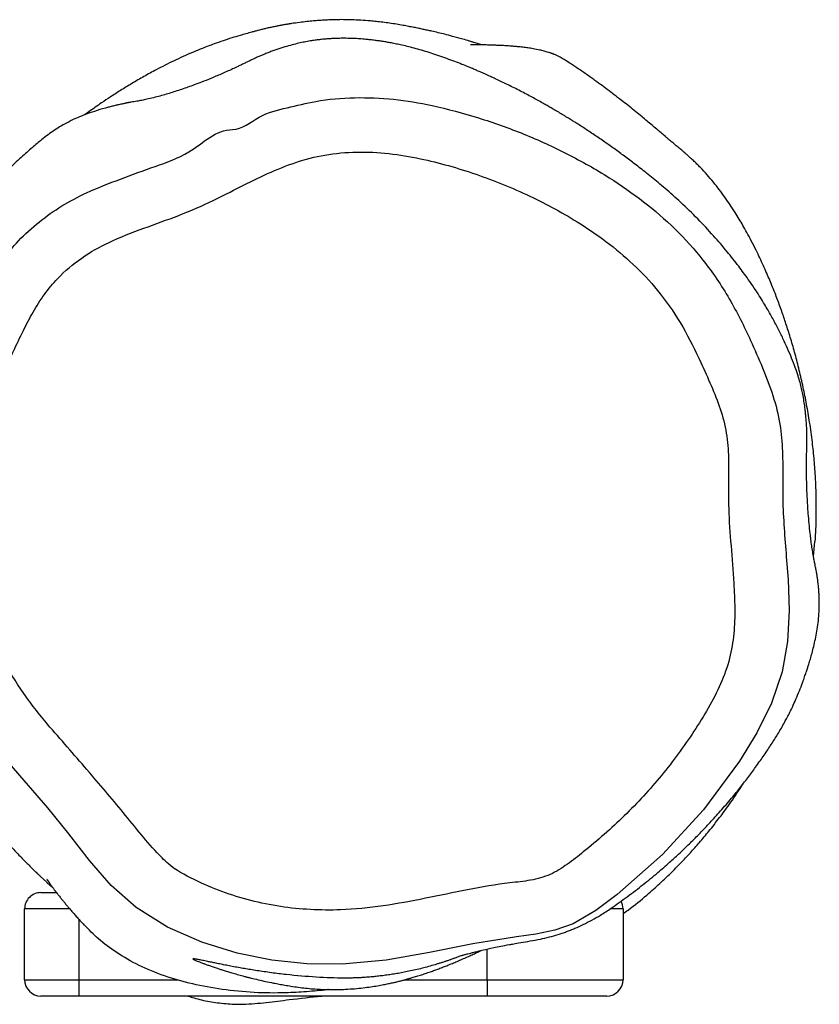
# Model space of a CAD drawing. Units: millimetres. Extents: x -4534 to 417026, y -3372 to 8451.
# Drawn here: x 95 to 242, y 2311 to 2492 of the extents above; entities that cross this region are included whole.
import ezdxf

# ---------------------------------------------------------------- set-up
doc = ezdxf.new("R2010")
doc.units = ezdxf.units.MM
doc.layers.add('Toestel 2D', color=7, linetype='Continuous', lineweight=20)

# ---------------------------------------------------------------- blocks, each defined once
blk = doc.blocks.new('RB2325_')
at = {"color": 7, "linetype": 'Continuous', "lineweight": 25}
for p, q in [((-1984.32, 13599.92), (-1987.07, 13600.16)), ((-1919.55, 13564.9), (-1906.55, 13564.9)), ((-1906.55, 13539.9), (-1906.55, 13564.9)), ((-1903.55, 13561.9), (-1903.55, 13539.9)), ((-1906.55, 13539.9), (-1903.55, 13539.9)), ((-1903.55, 13539.9), (-1903.55, 13464.9)), ((-1906.55, 13464.9), (-1903.55, 13464.9)), ((-1906.55, 13454.9), (-1906.55, 13464.9)), ((-1903.55, 13464.9), (-1903.55, 13457.9)), ((-1922.55, 13457.9), (-1922.55, 13460.7)), ((-1906.55, 13454.9), (-1919.55, 13454.9))]:
    blk.add_line(p, q, dxfattribs=at)
at = {"color": 8, "linetype": 'Continuous', "lineweight": 25}
for p, q in [((-1919.55, 13564.9), (-1919.55, 13562.6)), ((-1906.55, 13539.9), (-1912.16, 13539.9)), ((-1906.55, 13524.81), (-1906.55, 13539.9)), ((-1906.55, 13464.9), (-1906.55, 13483.09)), ((-1917.63, 13464.9), (-1906.55, 13464.9)), ((-1919.55, 13463.18), (-1919.55, 13454.9))]:
    blk.add_line(p, q, dxfattribs=at)
at = {"color": 7, "linetype": 'Continuous', "lineweight": 25, "flags": 128}
blk.add_lwpolyline([(-1982.89, 13595), (-1982.89, 13595), (-1980.05, 13595.23), (-1974.36, 13595.43), (-1968.68, 13595.15), (-1963.11, 13594.16), (-1957.38, 13592.19), (-1951.93, 13589.48), (-1946.73, 13586.31), (-1937.77, 13579.72), (-1929.56, 13572.17), (-1922.19, 13563.84), (-1919.27, 13559.93), (-1916.83, 13555.71), (-1915.63, 13552.37), (-1914.9, 13548.87), (-1914.41, 13545.34), (-1913.12, 13537.32), (-1911.54, 13529.34), (-1910.13, 13521.34), (-1909.39, 13513.29), (-1909.46, 13506.8), (-1910.12, 13500.34), (-1911.42, 13493.99), (-1913.45, 13487.46), (-1916.21, 13481.18), (-1919.8, 13475.39), (-1923.84, 13470.83), (-1928.46, 13466.81), (-1933.34, 13463.03), (-1938.15, 13459.2), (-1946.33, 13452.09)], dxfattribs=at)
at = {"color": 7, "linetype": 'Continuous', "lineweight": 25}
for centre, start, end in [((-1919.55, 13561.9), 90, 118.4864), ((-1906.55, 13561.9), 0, 90), ((-1919.55, 13457.9), 180, 270), ((-1906.55, 13457.9), 270, 0)]:
    blk.add_arc(centre, 3, start, end, dxfattribs=at)
for points, knots in [([(-1911.05, 13535.34), (-1911.05, 13535.34), (-1911.04, 13535.35), (-1911.06, 13535.46), (-1911.15, 13535.79), (-1911.3, 13536.31), (-1911.45, 13536.91), (-1911.61, 13537.54), (-1911.79, 13538.28), (-1911.98, 13539.06), (-1912.44, 13541.14), (-1912.83, 13543.05), (-1913.13, 13544.73), (-1913.37, 13546.08), (-1913.65, 13547.84), (-1913.97, 13549.56), (-1914.35, 13551.2), (-1914.75, 13552.63), (-1915.11, 13553.73), (-1915.38, 13554.52), (-1915.68, 13555.31), (-1916.12, 13556.39), (-1916.73, 13557.72), (-1917.54, 13559.27), (-1918.48, 13560.9), (-1919.91, 13563.09), (-1921.92, 13565.87), (-1923.96, 13568.54), (-1926.08, 13571.13), (-1927.98, 13573.32), (-1929.48, 13574.97), (-1930.56, 13576.12), (-1931.34, 13576.92), (-1932.14, 13577.74), (-1933.01, 13578.61), (-1934.28, 13579.84), (-1935.99, 13581.45), (-1938.19, 13583.41), (-1940.37, 13585.25), (-1942.47, 13586.93), (-1944.31, 13588.33), (-1946.26, 13589.76), (-1948.2, 13591.11), (-1950.1, 13592.38), (-1952.07, 13593.61), (-1953.79, 13594.59), (-1955.58, 13595.53), (-1957.34, 13596.36), (-1958.95, 13597.06), (-1960.55, 13597.69), (-1961.77, 13598.13), (-1962.71, 13598.45), (-1963.5, 13598.71), (-1964.14, 13598.92), (-1964.53, 13599.05), (-1965.41, 13599.32), (-1967.09, 13599.81), (-1969.75, 13600.42), (-1972.16, 13600.79), (-1974.09, 13600.94), (-1975.22, 13600.98), (-1976.31, 13600.98), (-1977.33, 13600.94), (-1978.24, 13600.88), (-1979.09, 13600.8), (-1979.91, 13600.7), (-1980.6, 13600.6), (-1981.16, 13600.51), (-1981.57, 13600.44), (-1981.98, 13600.36), (-1982.57, 13600.24), (-1983.29, 13600.1), (-1984.24, 13599.92), (-1985.28, 13599.75), (-1986.35, 13599.58), (-1987.37, 13599.44), (-1989.3, 13599.21), (-1991.9, 13598.96), (-1995.12, 13598.76), (-1997.84, 13598.65), (-2000.1, 13598.62), (-2001.94, 13598.63), (-2003.42, 13598.66), (-2004.71, 13598.71), (-2005.79, 13598.72), (-2006.77, 13598.71), (-2007.68, 13598.68), (-2008.48, 13598.63), (-2009.13, 13598.59), (-2009.59, 13598.55), (-2010.05, 13598.51), (-2010.69, 13598.45), (-2011.66, 13598.34), (-2012.76, 13598.19), (-2013.87, 13598), (-2014.91, 13597.78), (-2015.92, 13597.54), (-2017.12, 13597.21), (-2018.53, 13596.75), (-2020.23, 13596.1), (-2021.99, 13595.38), (-2023.84, 13594.55), (-2025.76, 13593.62), (-2027.77, 13592.57), (-2029.51, 13591.59), (-2031.05, 13590.67), (-2032.33, 13589.87), (-2033.76, 13588.94), (-2035.59, 13587.67), (-2037.83, 13586.03), (-2040.49, 13583.92), (-2043.4, 13581.42), (-2046.46, 13578.55), (-2049.43, 13575.48), (-2051.98, 13572.61), (-2054.1, 13570.03), (-2055.87, 13567.79), (-2057.39, 13565.79), (-2058.78, 13563.91), (-2060.16, 13561.98), (-2061.5, 13560.04), (-2062.72, 13558.2), (-2063.85, 13556.45), (-2064.7, 13555.07), (-2065.38, 13553.97), (-2065.9, 13553.09), (-2066.38, 13552.28), (-2066.82, 13551.52), (-2067.27, 13550.73), (-2067.76, 13549.87), (-2068.28, 13548.93), (-2068.83, 13547.91), (-2069.39, 13546.85), (-2069.97, 13545.75), (-2070.54, 13544.62), (-2071.08, 13543.52), (-2071.59, 13542.46), (-2072.07, 13541.46), (-2072.52, 13540.48), (-2072.94, 13539.55), (-2073.31, 13538.7), (-2073.64, 13537.94), (-2073.95, 13537.2), (-2074.32, 13536.32), (-2074.75, 13535.23), (-2075.26, 13533.93), (-2075.79, 13532.51), (-2076.3, 13531.04), (-2076.78, 13529.61), (-2077.22, 13528.21), (-2077.61, 13526.84), (-2077.95, 13525.54), (-2078.23, 13524.34), (-2078.46, 13523.28), (-2078.65, 13522.34), (-2078.8, 13521.5), (-2078.93, 13520.7), (-2079.05, 13519.91), (-2079.16, 13519.1), (-2079.26, 13518.25), (-2079.35, 13517.28), (-2079.43, 13516.22), (-2079.49, 13515.1), (-2079.51, 13514.06), (-2079.51, 13513.09), (-2079.49, 13512.19), (-2079.45, 13511.38), (-2079.41, 13510.62), (-2079.34, 13509.88), (-2079.26, 13509.1), (-2079.15, 13508.27), (-2079.01, 13507.35), (-2078.83, 13506.34), (-2078.6, 13505.27), (-2078.32, 13504.11), (-2077.94, 13502.76), (-2077.55, 13501.56), (-2077.2, 13500.55), (-2076.94, 13499.85), (-2076.67, 13499.16), (-2076.39, 13498.49), (-2076.13, 13497.88), (-2075.86, 13497.29), (-2075.61, 13496.76), (-2075.41, 13496.34), (-2075.27, 13496.05), (-2075.12, 13495.74), (-2074.96, 13495.42), (-2074.8, 13495.09), (-2074.58, 13494.63), (-2074.23, 13493.88), (-2073.81, 13493), (-2073.19, 13491.61), (-2072.44, 13489.88), (-2071.72, 13488.12), (-2071.13, 13486.6), (-2070.72, 13485.48), (-2070.32, 13484.33), (-2069.93, 13483.17), (-2069.56, 13482.02), (-2069.23, 13480.93), (-2068.91, 13479.81), (-2068.6, 13478.63), (-2068.36, 13477.65), (-2068.2, 13476.91), (-2068.11, 13476.46), (-2068.02, 13475.99), (-2067.96, 13475.57), (-2067.88, 13475.09), (-2067.8, 13474.64), (-2067.73, 13474.24), (-2067.69, 13474.03), (-2067.66, 13473.88), (-2067.63, 13473.72), (-2067.59, 13473.56), (-2067.56, 13473.4), (-2067.52, 13473.17), (-2067.46, 13472.89), (-2067.35, 13472.4), (-2067.22, 13471.8), (-2067.06, 13471.15), (-2066.89, 13470.47), (-2066.57, 13469.29), (-2066.13, 13467.83), (-2065.54, 13466.13), (-2064.91, 13464.58), (-2064.22, 13463.1), (-2063.45, 13461.69), (-2062.66, 13460.43), (-2061.82, 13459.25), (-2060.88, 13458.03), (-2059.41, 13456.28), (-2057.61, 13454.23), (-2055.27, 13451.76), (-2052.28, 13448.85), (-2048.77, 13445.8), (-2044.8, 13442.73), (-2040.46, 13439.76), (-2035.46, 13436.8), (-2030.57, 13434.39), (-2027.35, 13432.95), (-2025.94, 13432.42), (-2025.81, 13432.37)], [0, 0, 0, 0, 0.007159, 0.017927, 0.028872, 0.040331, 0.04821, 0.056316, 0.064648, 0.073263, 0.082503, 0.092441, 0.094394, 0.096445, 0.098623, 0.100777, 0.102493, 0.103809, 0.104377, 0.104929, 0.105503, 0.106132, 0.107552, 0.109215, 0.111193, 0.113607, 0.117494, 0.121849, 0.12588, 0.129112, 0.13165, 0.133447, 0.134895, 0.136491, 0.138237, 0.140131, 0.143983, 0.148309, 0.153077, 0.157185, 0.16149, 0.16546, 0.168968, 0.172022, 0.174601, 0.17719, 0.17905, 0.180195, 0.181249, 0.182576, 0.184129, 0.185616, 0.187383, 0.189884, 0.192824, 0.19589, 0.208298, 0.220646, 0.232942, 0.236847, 0.240748, 0.244243, 0.246518, 0.248385, 0.249857, 0.250816, 0.251539, 0.251838, 0.252114, 0.252392, 0.252689, 0.253399, 0.254332, 0.256097, 0.258427, 0.261145, 0.263795, 0.271536, 0.277658, 0.282996, 0.287572, 0.291334, 0.294297, 0.296708, 0.298704, 0.300307, 0.301536, 0.30243, 0.302777, 0.303085, 0.303382, 0.303704, 0.304515, 0.306192, 0.308595, 0.311016, 0.313605, 0.315747, 0.317748, 0.319664, 0.321443, 0.323117, 0.324726, 0.326318, 0.327938, 0.328824, 0.329964, 0.331436, 0.333276, 0.336333, 0.340099, 0.344581, 0.349774, 0.35544, 0.361163, 0.366964, 0.372878, 0.378942, 0.385858, 0.393661, 0.402355, 0.41159, 0.420129, 0.427877, 0.432694, 0.437199, 0.441392, 0.445272, 0.44919, 0.453844, 0.459253, 0.464605, 0.470534, 0.476878, 0.483122, 0.489229, 0.495198, 0.500844, 0.505938, 0.51156, 0.51631, 0.520204, 0.524135, 0.528618, 0.535123, 0.542523, 0.550813, 0.559507, 0.568269, 0.576939, 0.585676, 0.594408, 0.602593, 0.609346, 0.615575, 0.621279, 0.626514, 0.631882, 0.637549, 0.643515, 0.649779, 0.658222, 0.666405, 0.674105, 0.681321, 0.688053, 0.694303, 0.699766, 0.705339, 0.711294, 0.717631, 0.72435, 0.732449, 0.741041, 0.749813, 0.758436, 0.766913, 0.770819, 0.774675, 0.778039, 0.780207, 0.781964, 0.783318, 0.784173, 0.784509, 0.784793, 0.78504, 0.785272, 0.785512, 0.785784, 0.786479, 0.78801, 0.790075, 0.794821, 0.800379, 0.806765, 0.813987, 0.821771, 0.83, 0.838166, 0.846724, 0.855196, 0.863217, 0.87079, 0.873372, 0.875897, 0.878367, 0.880711, 0.882516, 0.883723, 0.884116, 0.884266, 0.884392, 0.884501, 0.884607, 0.884723, 0.88486, 0.885221, 0.885716, 0.88716, 0.88922, 0.891599, 0.893936, 0.901, 0.90695, 0.912567, 0.918824, 0.924619, 0.929956, 0.934619, 0.938998, 0.943795, 0.949106, 0.954963, 0.961414, 0.968515, 0.974468, 0.980861, 0.987678, 0.994862, 0.99953, 1, 1, 1, 1]), ([(-1987.06, 13600.24), (-1987.82, 13600.28), (-1989.26, 13600.37), (-1991.34, 13600.42), (-1993.19, 13600.44), (-1994.81, 13600.42), (-1996.2, 13600.39), (-1997.48, 13600.34), (-1999.42, 13600.25), (-2002.08, 13600.05), (-2005.46, 13599.7), (-2008.92, 13599.23), (-2012.27, 13598.65), (-2015.46, 13598.02), (-2018.53, 13597.31), (-2021.49, 13596.55), (-2024.22, 13595.76), (-2026.75, 13594.97), (-2028.74, 13594.3), (-2030.29, 13593.74), (-2031.49, 13593.3), (-2032.67, 13592.85), (-2033.85, 13592.38), (-2035.08, 13591.87), (-2036.39, 13591.31), (-2037.76, 13590.7), (-2039.17, 13590.05), (-2040.72, 13589.3), (-2042.28, 13588.5), (-2043.79, 13587.69), (-2045.09, 13586.96), (-2046.3, 13586.25), (-2048.05, 13585.17), (-2050.38, 13583.62), (-2053.15, 13581.51), (-2055.14, 13579.74), (-2056.41, 13578.49), (-2057.05, 13577.83), (-2057.58, 13577.25), (-2058.09, 13576.68), (-2058.55, 13576.16), (-2059.01, 13575.62), (-2059.48, 13575.05), (-2059.9, 13574.55), (-2060.19, 13574.19), (-2060.51, 13573.82), (-2060.84, 13573.43), (-2061.17, 13573.04), (-2061.64, 13572.48), (-2062.23, 13571.79), (-2062.89, 13571), (-2063.59, 13570.17), (-2064.34, 13569.28), (-2065.16, 13568.29), (-2066.05, 13567.2), (-2067, 13566.03), (-2067.96, 13564.81), (-2068.93, 13563.56), (-2069.91, 13562.28), (-2070.81, 13561.07), (-2071.77, 13559.75), (-2072.85, 13558.22), (-2074, 13556.56), (-2075.04, 13554.96), (-2075.87, 13553.7), (-2076.29, 13552.85), (-2076.45, 13552.5), (-2076.57, 13552.2), (-2076.62, 13552.07), (-2076.66, 13551.97), (-2076.68, 13551.9), (-2076.71, 13551.83), (-2076.73, 13551.75), (-2076.76, 13551.68), (-2076.79, 13551.59), (-2076.86, 13551.4), (-2076.96, 13551.08), (-2077.06, 13550.74), (-2077.16, 13550.4), (-2077.26, 13549.99), (-2077.41, 13549.33), (-2077.59, 13548.48), (-2077.75, 13547.45), (-2077.87, 13546.49), (-2077.97, 13545.56), (-2078.05, 13544.68), (-2078.1, 13543.91), (-2078.14, 13543.24), (-2078.17, 13542.69), (-2078.2, 13542.26), (-2078.21, 13541.87), (-2078.23, 13541.35), (-2078.26, 13540.71), (-2078.28, 13539.91), (-2078.29, 13539.34), (-2078.3, 13538.89), (-2078.3, 13538.74), (-2078.3, 13538.6), (-2078.3, 13538.49), (-2078.3, 13538.41), (-2078.3, 13538.34), (-2078.31, 13538.24), (-2078.31, 13538.05), (-2078.31, 13537.83), (-2078.31, 13537.6), (-2078.31, 13537.44), (-2078.31, 13537.27), (-2078.31, 13537.13), (-2078.31, 13537.01), (-2078.31, 13536.92), (-2078.31, 13536.88), (-2078.31, 13536.88), (-2078.3, 13536.88)], [0, 0, 0, 0, 0.01286, 0.024297, 0.034307, 0.042888, 0.050039, 0.056008, 0.062079, 0.080237, 0.099993, 0.122584, 0.14394, 0.165002, 0.187519, 0.209999, 0.232382, 0.253801, 0.274085, 0.285361, 0.29669, 0.308072, 0.319567, 0.332037, 0.345513, 0.3602, 0.376097, 0.392243, 0.41341, 0.432335, 0.449024, 0.464663, 0.480784, 0.517109, 0.555591, 0.596065, 0.60649, 0.617039, 0.627584, 0.63441, 0.639972, 0.644303, 0.6475, 0.648712, 0.64971, 0.650567, 0.651394, 0.652313, 0.653416, 0.656364, 0.660456, 0.665619, 0.671623, 0.678471, 0.687338, 0.697316, 0.708405, 0.720604, 0.73391, 0.74832, 0.76259, 0.777577, 0.790772, 0.802173, 0.81035, 0.81319, 0.81579, 0.816337, 0.816749, 0.816913, 0.817055, 0.817184, 0.817312, 0.817452, 0.817612, 0.818016, 0.819233, 0.822614, 0.827335, 0.832047, 0.83664, 0.850294, 0.861487, 0.871737, 0.88271, 0.892347, 0.900647, 0.908054, 0.913925, 0.918335, 0.922174, 0.925699, 0.933582, 0.939228, 0.942671, 0.943204, 0.943617, 0.94393, 0.944062, 0.944188, 0.944318, 0.94446, 0.944807, 0.945839, 0.947611, 0.950882, 0.955725, 0.962146, 0.970145, 0.979724, 0.990926, 1, 1, 1, 1]), ([(-2062.74, 13493.12), (-2062.74, 13493.12), (-2062.74, 13494.92), (-2065.52, 13497.89), (-2066.73, 13503.16), (-2068.19, 13508.98), (-2068.74, 13515.57), (-2068.45, 13522.74), (-2067.16, 13530.37), (-2065, 13538.37), (-2062.03, 13546.71), (-2058.35, 13554.76), (-2054.19, 13562.13), (-2049.59, 13568.76), (-2044.56, 13574.58), (-2038.62, 13579.94), (-2031.73, 13584.59), (-2024.97, 13587.96), (-2019, 13590.57), (-2013.91, 13592.54), (-2008.75, 13593.87), (-2003.59, 13594.28), (-1998.56, 13594.24), (-1991.65, 13594.26), (-1986.44, 13594.77), (-1982.89, 13595), (-1982.89, 13595)], [0, 0, 0, 0, 0, 0.03478, 0.069679, 0.104488, 0.150476, 0.196709, 0.242799, 0.29957, 0.35655, 0.413514, 0.470262, 0.519654, 0.56916, 0.618448, 0.673689, 0.728985, 0.764192, 0.799389, 0.834384, 0.866643, 0.899036, 0.931425, 0.999999, 1, 1, 1, 1]), ([(-1918.67, 13564.9), (-1918.89, 13565.22), (-1920.02, 13566.79), (-1921.95, 13569.12), (-1923.96, 13571.39), (-1925.28, 13572.79), (-1926.15, 13573.69), (-1927.16, 13574.7), (-1928.42, 13575.92), (-1929.96, 13577.36), (-1931.8, 13578.99), (-1933.94, 13580.79), (-1936.42, 13582.73), (-1939.25, 13584.83), (-1941.41, 13586.23), (-1942.56, 13586.98)], [0, 0, 0, 0, 0.022683, 0.112947, 0.18644, 0.227501, 0.264977, 0.312829, 0.373435, 0.446902, 0.531624, 0.628792, 0.738376, 0.859582, 1, 1, 1, 1]), ([(-1952.96, 13459.57), (-1950.19, 13461.99), (-1944.83, 13466.67), (-1936.79, 13473.51), (-1930.95, 13478.08), (-1926.9, 13482.26), (-1924.87, 13486.04), (-1922.63, 13491.13), (-1921.01, 13496.47), (-1919.89, 13501.92), (-1919.36, 13507.43), (-1919.29, 13513.76), (-1920.01, 13520.83), (-1921.48, 13528.59), (-1923.11, 13536.31), (-1924.24, 13542.76), (-1924.72, 13547.89), (-1925.71, 13551.55), (-1927.73, 13554.71), (-1931.3, 13559.28), (-1936.55, 13565.27), (-1943.96, 13572.11), (-1950.73, 13577.08), (-1956.42, 13580.62), (-1960.86, 13582.93), (-1965.45, 13584.6), (-1970.15, 13585.36), (-1974.79, 13585.5), (-1980.16, 13585.24), (-1986.27, 13584.75), (-1992.37, 13584.27), (-1997.75, 13584.28), (-2002.37, 13584.35), (-2006.98, 13584.02), (-2011.45, 13582.85), (-2015.72, 13581.12), (-2020.77, 13578.87), (-2026.56, 13576.01), (-2032.45, 13572.05), (-2037.51, 13567.46), (-2041.77, 13562.49), (-2046.27, 13555.99), (-2050.71, 13547.82), (-2054.7, 13537.95), (-2057.19, 13529.23), (-2058.46, 13521.85), (-2058.73, 13515.96), (-2058.24, 13510.19), (-2056.81, 13504.7), (-2054.7, 13499.53), (-2052.25, 13494.52), (-2049.43, 13489.2), (-2046.91, 13483.26), (-2044.62, 13476.79), (-2042.32, 13470.69), (-2039.29, 13465.29), (-2035.94, 13461.34), (-2032.48, 13458.48), (-2029.23, 13456.43), (-2024.47, 13453.96), (-2018.21, 13451.07), (-2010.35, 13448.06), (-2002.93, 13446.01), (-1996.05, 13444.96), (-1989.81, 13444.73), (-1983.59, 13445.16), (-1977.45, 13446.32), (-1971.49, 13448.17), (-1965.29, 13450.88), (-1958.98, 13454.59), (-1954.97, 13457.91), (-1952.96, 13459.57)], [0, 0, 0, 0, 0.024984, 0.048343, 0.071701, 0.075246, 0.087811, 0.100465, 0.113096, 0.12561, 0.138161, 0.150691, 0.168507, 0.186379, 0.204296, 0.222173, 0.230775, 0.239285, 0.247621, 0.255995, 0.278779, 0.301619, 0.324384, 0.335728, 0.347075, 0.358346, 0.36878, 0.379282, 0.389782, 0.405338, 0.420891, 0.431369, 0.441849, 0.452281, 0.462655, 0.473098, 0.483546, 0.500222, 0.516878, 0.531639, 0.546469, 0.561266, 0.585306, 0.609431, 0.633482, 0.646805, 0.660167, 0.673454, 0.685983, 0.698587, 0.711281, 0.723934, 0.739465, 0.755029, 0.770577, 0.783719, 0.796856, 0.805493, 0.814177, 0.822854, 0.841914, 0.860986, 0.879995, 0.89408, 0.908209, 0.922295, 0.936386, 0.950524, 0.964619, 0.982304, 1, 1, 1, 1]), ([(-2078.3, 13538.88), (-2078.3, 13538.88), (-2078.31, 13538.85), (-2078.33, 13538.79), (-2078.36, 13538.71), (-2078.38, 13538.62), (-2078.42, 13538.5), (-2078.47, 13538.34), (-2078.58, 13538.02), (-2078.7, 13537.62), (-2078.84, 13537.16), (-2079.07, 13536.42), (-2079.42, 13535.22), (-2079.84, 13533.7), (-2080.23, 13532.17), (-2080.55, 13530.89), (-2080.8, 13529.8), (-2081, 13528.91), (-2081.16, 13528.13), (-2081.34, 13527.31), (-2081.52, 13526.41), (-2081.7, 13525.46), (-2081.9, 13524.4), (-2082.1, 13523.23), (-2082.29, 13521.99), (-2082.45, 13520.76), (-2082.59, 13519.58), (-2082.72, 13518.21), (-2082.83, 13516.73), (-2082.91, 13515.09), (-2082.94, 13513.57), (-2082.93, 13512.17), (-2082.89, 13510.96), (-2082.84, 13509.91), (-2082.78, 13508.97), (-2082.7, 13507.93), (-2082.58, 13506.75), (-2082.42, 13505.41), (-2082.26, 13504.28), (-2082.12, 13503.39), (-2082.02, 13502.78), (-2081.9, 13502.14), (-2081.78, 13501.47), (-2081.64, 13500.79), (-2081.5, 13500.1), (-2081.34, 13499.38), (-2081.17, 13498.68), (-2080.99, 13497.99), (-2080.81, 13497.31), (-2080.63, 13496.63), (-2080.32, 13495.49), (-2079.96, 13494.23), (-2079.53, 13492.81), (-2079.01, 13491.24), (-2078.38, 13489.45), (-2077.65, 13487.54), (-2076.87, 13485.67), (-2076.15, 13484.03), (-2075.39, 13482.38), (-2074.57, 13480.73), (-2073.62, 13478.88), (-2072.51, 13476.85), (-2071.24, 13474.66), (-2069.99, 13472.61), (-2068.78, 13470.74), (-2067.75, 13469.19), (-2066.89, 13467.96), (-2066.19, 13466.96), (-2065.73, 13466.32), (-2065.46, 13465.95), (-2065.44, 13465.92)], [0, 0, 0, 0, 0.000071, 0.000328, 0.00057, 0.00082, 0.001097, 0.001783, 0.002697, 0.005855, 0.010344, 0.014947, 0.025351, 0.042362, 0.055849, 0.067727, 0.079729, 0.089557, 0.099945, 0.112292, 0.126599, 0.142866, 0.161093, 0.183413, 0.207953, 0.232313, 0.255676, 0.278042, 0.315539, 0.35022, 0.382157, 0.411349, 0.437797, 0.457742, 0.475854, 0.495214, 0.51746, 0.542582, 0.570575, 0.581878, 0.59359, 0.605714, 0.61825, 0.631203, 0.643699, 0.654146, 0.661518, 0.667453, 0.671129, 0.673976, 0.677766, 0.682091, 0.689745, 0.699615, 0.7118, 0.729138, 0.749691, 0.770639, 0.791926, 0.812831, 0.833351, 0.86199, 0.889827, 0.916317, 0.939831, 0.960232, 0.974841, 0.987276, 0.998727, 1, 1, 1, 1]), ([(-1911.02, 13535.35), (-1910.98, 13535.25), (-1910.84, 13534.89), (-1910.66, 13534.41), (-1910.45, 13533.83), (-1910.26, 13533.3), (-1910.09, 13532.81), (-1909.91, 13532.27), (-1909.73, 13531.74), (-1909.56, 13531.19), (-1909.33, 13530.43), (-1909.04, 13529.46), (-1908.72, 13528.26), (-1908.42, 13527.03), (-1908.15, 13525.83), (-1907.92, 13524.71), (-1907.72, 13523.63), (-1907.54, 13522.57), (-1907.39, 13521.53), (-1907.26, 13520.53), (-1907.15, 13519.57), (-1907.06, 13518.64), (-1906.99, 13517.76), (-1906.93, 13516.93), (-1906.89, 13516.13), (-1906.86, 13515.33), (-1906.84, 13514.52), (-1906.82, 13512.36), (-1906.98, 13508.58), (-1907.31, 13504.49), (-1907.64, 13501.64), (-1907.82, 13500.26), (-1908.02, 13498.85), (-1908.21, 13497.59), (-1908.4, 13496.39), (-1908.59, 13495.26), (-1908.79, 13494.14), (-1908.99, 13493.03), (-1909.2, 13491.96), (-1909.4, 13490.97), (-1909.58, 13490.07), (-1909.75, 13489.26), (-1909.89, 13488.58), (-1910.01, 13488.02), (-1910.1, 13487.56), (-1910.18, 13487.14), (-1910.25, 13486.78), (-1910.31, 13486.47), (-1910.35, 13486.21), (-1910.38, 13486.01), (-1910.38, 13485.89), (-1910.36, 13485.84), (-1910.32, 13485.88), (-1910.25, 13486), (-1910.16, 13486.19), (-1910.05, 13486.46), (-1909.91, 13486.81), (-1909.75, 13487.23), (-1909.56, 13487.7), (-1909.37, 13488.24), (-1909.15, 13488.83), (-1908.92, 13489.52), (-1908.7, 13490.15), (-1908.47, 13490.86), (-1908.25, 13491.53), (-1908.02, 13492.29), (-1907.76, 13493.15), (-1907.48, 13494.13), (-1907.21, 13495.11), (-1907, 13495.92), (-1906.79, 13496.77), (-1906.51, 13497.94), (-1906.2, 13499.32), (-1905.95, 13500.58), (-1905.73, 13501.73), (-1905.54, 13502.8), (-1905.33, 13504.08), (-1905.14, 13505.32), (-1904.98, 13506.66), (-1904.86, 13508.01), (-1904.78, 13509.41), (-1904.73, 13510.87), (-1904.74, 13512.39), (-1904.79, 13513.98), (-1904.89, 13515.55), (-1905.05, 13517.08), (-1905.23, 13518.5), (-1905.43, 13519.76), (-1905.63, 13520.85), (-1905.81, 13521.77), (-1905.98, 13522.52), (-1906.12, 13523.11), (-1906.21, 13523.52), (-1906.29, 13523.82), (-1906.37, 13524.14), (-1906.45, 13524.45), (-1906.54, 13524.77), (-1906.67, 13525.27), (-1906.87, 13525.95), (-1907.12, 13526.8), (-1907.39, 13527.68), (-1907.69, 13528.58), (-1907.99, 13529.45), (-1908.29, 13530.28), (-1908.58, 13531.07), (-1908.89, 13531.88), (-1909.21, 13532.71), (-1909.55, 13533.55), (-1909.92, 13534.43), (-1910.31, 13535.34), (-1910.72, 13536.27), (-1911.12, 13537.15), (-1911.52, 13537.99), (-1911.78, 13538.55), (-1911.92, 13538.82), (-1911.92, 13538.83)], [0, 0, 0, 0, 0.001411, 0.005395, 0.010033, 0.015329, 0.021132, 0.026999, 0.0329, 0.038835, 0.044806, 0.057427, 0.070199, 0.083005, 0.096246, 0.108937, 0.12095, 0.132195, 0.142673, 0.152383, 0.161326, 0.169501, 0.176908, 0.183548, 0.189331, 0.19485, 0.200362, 0.205869, 0.237595, 0.269085, 0.276125, 0.283155, 0.290399, 0.298287, 0.306831, 0.316034, 0.325896, 0.338238, 0.351481, 0.365626, 0.380675, 0.396627, 0.413485, 0.427365, 0.441803, 0.456802, 0.472359, 0.488476, 0.504985, 0.522231, 0.538536, 0.553898, 0.568319, 0.581799, 0.594123, 0.605539, 0.61605, 0.625656, 0.633603, 0.640804, 0.647262, 0.652976, 0.657933, 0.660552, 0.662784, 0.664643, 0.666157, 0.667371, 0.668375, 0.668846, 0.669325, 0.670384, 0.671686, 0.673301, 0.674572, 0.676006, 0.67765, 0.680206, 0.683469, 0.687458, 0.692183, 0.69765, 0.704217, 0.711614, 0.719839, 0.728003, 0.735469, 0.74212, 0.748094, 0.753392, 0.758012, 0.762029, 0.765341, 0.768395, 0.771609, 0.774981, 0.778511, 0.782201, 0.792118, 0.803028, 0.814931, 0.827827, 0.841742, 0.853492, 0.865886, 0.878925, 0.89261, 0.906939, 0.921835, 0.938949, 0.955263, 0.970777, 0.985491, 0.999681, 1, 1, 1, 1]), ([(-1904.74, 13510.77), (-1904.73, 13510.7), (-1904.54, 13509.38), (-1904.34, 13506.73), (-1904.06, 13502.25), (-1904.12, 13497.01), (-1904.68, 13491.24), (-1905.72, 13485.7), (-1907.18, 13480.51), (-1909.13, 13475.79), (-1911.46, 13471.76), (-1913.97, 13468.45), (-1915.73, 13466.72), (-1916.58, 13465.89)], [0, 0, 0, 0, 0.004123, 0.07404, 0.143924, 0.248144, 0.355429, 0.459629, 0.566516, 0.675846, 0.788342, 0.897735, 1, 1, 1, 1]), ([(-1903.55, 13484.98), (-1903.43, 13485.33), (-1903.01, 13486.55), (-1902.51, 13488.86), (-1902.1, 13491.89), (-1901.99, 13495.44), (-1902.34, 13499.35), (-1902.98, 13504.11), (-1903.34, 13507.52), (-1903.55, 13509.52)], [0, 0, 0, 0, 0.050654, 0.173627, 0.294268, 0.419422, 0.589013, 0.759602, 1, 1, 1, 1]), ([(-1902.08, 13493.92), (-1902.06, 13494.15), (-1902.03, 13494.44), (-1902.05, 13494.77), (-1902.06, 13494.85)], [0, 0, 0, 0, 0.767175, 1, 1, 1, 1]), ([(-2034.56, 13447.97), (-2034.56, 13447.97), (-2036.13, 13448.37), (-2038.62, 13450.73), (-2042.47, 13453.73), (-2045.84, 13457.53), (-2048.8, 13461.7), (-2051.46, 13466.73), (-2053.65, 13472.54), (-2056.01, 13478.88), (-2058.39, 13485.94), (-2062.74, 13490.12), (-2062.74, 13493.12), (-2062.74, 13493.12)], [0, 0, 0, 0, 0.000002, 0.089346, 0.178759, 0.272767, 0.367154, 0.461183, 0.585467, 0.7099, 0.834052, 0.999999, 1, 1, 1, 1]), ([(-1924.95, 13459.03), (-1924.97, 13459.01), (-1925.05, 13458.95), (-1924.57, 13459.3), (-1924.04, 13459.67), (-1923.86, 13459.79), (-1923.69, 13459.92), (-1923.5, 13460.05), (-1923.31, 13460.19), (-1923.12, 13460.34), (-1922.95, 13460.46), (-1922.8, 13460.58), (-1922.71, 13460.64), (-1922.64, 13460.7), (-1922.59, 13460.73), (-1922.56, 13460.76), (-1922.53, 13460.78), (-1922.5, 13460.8), (-1922.47, 13460.83), (-1922.42, 13460.87), (-1922.34, 13460.93), (-1922.2, 13461.04), (-1922.03, 13461.17), (-1921.81, 13461.35), (-1921.58, 13461.53), (-1921.33, 13461.73), (-1921.1, 13461.92), (-1920.84, 13462.13), (-1920.49, 13462.41), (-1920.06, 13462.77), (-1919.52, 13463.24), (-1918.93, 13463.74), (-1918.32, 13464.28), (-1917.73, 13464.8), (-1917.19, 13465.3), (-1916.81, 13465.66), (-1916.6, 13465.86), (-1916.57, 13465.88)], [0, 0, 0, 0, 0.066646, 0.227313, 0.247399, 0.267487, 0.28745, 0.304976, 0.319212, 0.330166, 0.337857, 0.340495, 0.342351, 0.343003, 0.343494, 0.343694, 0.343876, 0.344053, 0.34424, 0.344689, 0.345289, 0.347027, 0.352853, 0.361919, 0.37807, 0.399477, 0.424941, 0.451436, 0.478816, 0.535178, 0.594957, 0.67058, 0.751047, 0.836358, 0.914799, 0.98932, 1, 1, 1, 1]), ([(-1983.86, 13426.18), (-1983.13, 13426.24), (-1981.59, 13426.36), (-1979.56, 13426.58), (-1977.76, 13426.81), (-1976.29, 13427.02), (-1974.85, 13427.26), (-1973.57, 13427.5), (-1972.07, 13427.81), (-1970.72, 13428.13), (-1969.49, 13428.44), (-1968.39, 13428.74), (-1967.55, 13428.99), (-1966.92, 13429.17), (-1966.47, 13429.31), (-1966, 13429.46), (-1965.47, 13429.63), (-1964.93, 13429.81), (-1964.37, 13430.01), (-1963.81, 13430.2), (-1963.21, 13430.42), (-1962.57, 13430.66), (-1961.51, 13431.07), (-1960.15, 13431.62), (-1958.6, 13432.31), (-1957.24, 13432.94), (-1955.97, 13433.57), (-1954.72, 13434.23), (-1953.66, 13434.81), (-1952.77, 13435.34), (-1952.03, 13435.79), (-1951.03, 13436.43), (-1950.1, 13437.07), (-1949.34, 13437.62), (-1948.78, 13438.05), (-1948.22, 13438.49), (-1947.66, 13438.95), (-1947.12, 13439.41), (-1946.61, 13439.85), (-1946.12, 13440.27), (-1945.66, 13440.68), (-1945.18, 13441.08), (-1944.74, 13441.46), (-1944.3, 13441.84), (-1943.82, 13442.23), (-1943.25, 13442.7), (-1942.64, 13443.19), (-1942.12, 13443.59), (-1941.66, 13443.93), (-1941.27, 13444.22), (-1940.93, 13444.47), (-1940.63, 13444.7), (-1940.3, 13444.94), (-1939.82, 13445.29), (-1939.13, 13445.8), (-1938.15, 13446.53), (-1936.91, 13447.47), (-1935.36, 13448.68), (-1933.95, 13449.84), (-1932.84, 13450.79), (-1932.14, 13451.4), (-1931.4, 13452.06), (-1930.64, 13452.75), (-1929.84, 13453.49), (-1929.08, 13454.22), (-1928.33, 13454.95), (-1927.65, 13455.63), (-1927.04, 13456.24), (-1926.56, 13456.74), (-1926.21, 13457.1), (-1926.03, 13457.28), (-1925.92, 13457.4), (-1925.81, 13457.52), (-1925.7, 13457.64), (-1925.6, 13457.74), (-1925.46, 13457.89), (-1925.31, 13458.05), (-1925.08, 13458.29), (-1924.9, 13458.49), (-1924.68, 13458.73), (-1924.31, 13459.13), (-1923.88, 13459.61), (-1923.57, 13459.96), (-1923.46, 13460.09), (-1923.45, 13460.09)], [0, 0, 0, 0, 0.014967, 0.031664, 0.047108, 0.061313, 0.074288, 0.096585, 0.117673, 0.137608, 0.156387, 0.174013, 0.190486, 0.198718, 0.206629, 0.215127, 0.225501, 0.237759, 0.248713, 0.26083, 0.274111, 0.288554, 0.304078, 0.346337, 0.387048, 0.426216, 0.464728, 0.50324, 0.541751, 0.567167, 0.592795, 0.619841, 0.648491, 0.661873, 0.675577, 0.689601, 0.703946, 0.71853, 0.732225, 0.744668, 0.757263, 0.768481, 0.779, 0.788867, 0.798083, 0.809173, 0.819144, 0.827988, 0.834934, 0.840983, 0.846135, 0.85039, 0.854507, 0.859503, 0.867746, 0.877648, 0.889223, 0.902491, 0.917478, 0.922519, 0.92773, 0.933112, 0.938665, 0.944388, 0.950236, 0.955354, 0.959417, 0.962438, 0.964449, 0.965112, 0.965374, 0.965604, 0.965818, 0.966038, 0.966282, 0.966564, 0.967277, 0.96822, 0.970847, 0.973979, 0.977277, 0.987662, 0.999433, 1, 1, 1, 1])]:
    blk.add_open_spline(points, degree=3, knots=knots, dxfattribs=at)
blk = doc.blocks.new('VPL-15-RB2325')
at = {"layer": 'Toestel 2D', "rotation": 270}
blk.add_blockref('RB2325_', (-13358.6, 408.81), dxfattribs=at)

msp = doc.modelspace()

# ---------------------------------------------------------------- block references
msp.add_blockref('VPL-15-RB2325', (0, 0))

doc.saveas('drawing.dxf')
